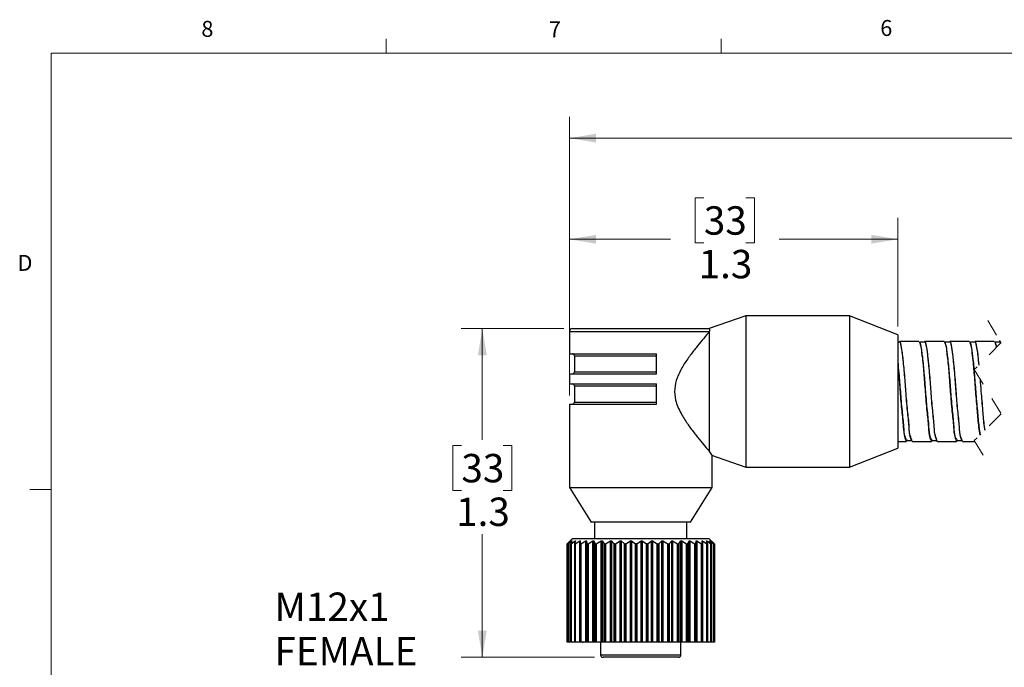
# Model space of a CAD drawing. Units: inches. Extents: x 0.4 to 16.6, y 0.2 to 10.8.
# Drawn here: x 0.4 to 6.2, y 7 to 10.8 of the extents above; entities that cross this region are included whole.
import ezdxf

# ---------------------------------------------------------------- set-up
doc = ezdxf.new("R2010")
doc.units = ezdxf.units.IN
doc.header["$MEASUREMENT"] = 0
doc.linetypes.add('HIDDEN', pattern=[0.075, 0.05, -0.025])
doc.styles.add('SLDTEXTSTYLE0', font='TXT', dxfattribs={"width": 0.75})
doc.dimstyles.new('SLDDIMSTYLE0', dxfattribs={"dimtxt": 0.166667, "dimasz": 0.156, "dimexe": 0, "dimexo": 0.0625, "dimgap": 0.041667, "dimtad": 0, "dimtih": 1, "dimtoh": 1, "dimdec": 1, "dimlfac": 0.666667, "dimrnd": 1e-09, "dimzin": 12, "dimdsep": 46, "dimtxsty": 'SLDTEXTSTYLE0', "dimsah": 1, "dimcen": 0.09, "dimadec": 0, "dimazin": 3, "dimtfac": 1, "dimtdec": 1, "dimtofl": 0, "dimtmove": 0, "dimatfit": 3, "dimfxl": 0, "dimfrac": 2, "dimtolj": 1, "dimtzin": 12, "dimarcsym": 0})
doc.dimstyles.new('SLDDIMSTYLE3', dxfattribs={"dimtxt": 0.166667, "dimasz": 0.156, "dimexe": 0, "dimexo": 0.0625, "dimgap": 0.041667, "dimtad": 0, "dimtih": 1, "dimtoh": 1, "dimdec": 1, "dimlfac": 0.666667, "dimrnd": 1e-09, "dimzin": 12, "dimdsep": 46, "dimtxsty": 'SLDTEXTSTYLE0', "dimsah": 1, "dimcen": 0.09, "dimadec": 0, "dimazin": 3, "dimtfac": 1, "dimtdec": 1, "dimtofl": 0, "dimtmove": 0, "dimatfit": 3, "dimfxl": 0, "dimfrac": 2, "dimtolj": 1, "dimtzin": 12, "dimarcsym": 0})

# ---------------------------------------------------------------- blocks, each defined once
blk = doc.blocks.new('_D')
at = {"color": 7, "linetype": 'Continuous', "lineweight": 0}
for p, q in [((3.6718, 8.6315), (3.6718, 10.2678)), ((10.4025, 10.2539), (10.2914, 10.0317)), ((10.4581, 10.1428), (10.4025, 10.2539)), ((11.8072, 8.743), (11.8072, 10.2678)), ((3.6718, 10.1428), (8.028, 10.1428)), ((10.2359, 10.1428), (8.1984, 10.1428)), ((10.2914, 10.0317), (10.2359, 10.1428)), ((11.8072, 10.1428), (10.4581, 10.1428))]:
    blk.add_line(p, q, dxfattribs=at)
at = {"color": 7, "linetype": 'Continuous', "lineweight": 18}
for points in [[(3.6718, 10.1428), (3.8278, 10.1168), (3.8278, 10.1688)], [(11.8072, 10.1428), (11.6512, 10.1688), (11.6512, 10.1168)]]:
    blk.add_solid(points, dxfattribs=at)
at = {"color": 7, "linetype": 'Continuous', "lineweight": 18, "insert": (8.0618, 10.2252), "char_height": 0.1667, "attachment_point": 1, "style": 'SLDTEXTSTYLE0'}
blk.add_mtext('L', dxfattribs=at)
blk = doc.blocks.new('_D_4')
at = {"color": 7, "linetype": 'Continuous', "lineweight": 0}
for p, q in [((4.462, 9.7927), (4.4113, 9.7927)), ((4.4113, 9.7927), (4.4113, 9.5279)), ((4.7083, 9.7927), (4.759, 9.7927)), ((4.759, 9.7927), (4.759, 9.5279)), ((3.6718, 8.6315), (3.6718, 9.6742)), ((5.6015, 9.0375), (5.6015, 9.6742)), ((3.6718, 9.5492), (4.2654, 9.5492)), ((5.6015, 9.5492), (4.905, 9.5492)), ((4.4113, 9.5279), (4.462, 9.5279)), ((4.759, 9.5279), (4.7083, 9.5279))]:
    blk.add_line(p, q, dxfattribs=at)
at = {"color": 7, "linetype": 'Continuous', "lineweight": 18}
for points in [[(3.6718, 9.5492), (3.8278, 9.5232), (3.8278, 9.5752)], [(5.6015, 9.5492), (5.4455, 9.5752), (5.4455, 9.5232)]]:
    blk.add_solid(points, dxfattribs=at)
at = {"color": 7, "linetype": 'Continuous', "lineweight": 18, "char_height": 0.16667, "attachment_point": 1, "style": 'SLDTEXTSTYLE0'}
for s, insert in [('33', (4.462, 9.7427)), ('1.3', (4.4313, 9.4867))]:
    blk.add_mtext(s, dxfattribs=dict(at, insert=insert))
blk = doc.blocks.new('_D_5')
at = {"color": 7, "linetype": 'Continuous', "lineweight": 0}
for p, q in [((3.6395, 9.0244), (3.0353, 9.0244)), ((3.1603, 9.0244), (3.1603, 8.3722)), ((3.0371, 8.3384), (2.9864, 8.3384)), ((2.9864, 8.3384), (2.9864, 8.0736)), ((3.2834, 8.3384), (3.3341, 8.3384)), ((3.3341, 8.3384), (3.3341, 8.0736)), ((2.9864, 8.0736), (3.0371, 8.0736)), ((3.3341, 8.0736), (3.2834, 8.0736)), ((3.1603, 7.0945), (3.1603, 7.8176)), ((3.8198, 7.0945), (3.0353, 7.0945))]:
    blk.add_line(p, q, dxfattribs=at)
at = {"color": 7, "linetype": 'Continuous', "lineweight": 18}
for points in [[(3.1603, 9.0244), (3.1343, 8.8684), (3.1863, 8.8684)], [(3.1603, 7.0945), (3.1863, 7.2505), (3.1343, 7.2505)]]:
    blk.add_solid(points, dxfattribs=at)
at = {"color": 7, "linetype": 'Continuous', "lineweight": 18, "char_height": 0.16667, "attachment_point": 1, "style": 'SLDTEXTSTYLE0'}
for s, insert in [('33', (3.0371, 8.2885)), ('1.3', (3.0064, 8.0324))]:
    blk.add_mtext(s, dxfattribs=dict(at, insert=insert))
blk = doc.blocks.new('SW_NOTE_0_5')
at = {"color": 0, "linetype": 'Continuous', "lineweight": 0, "char_height": 0.16667, "attachment_point": 1, "style": 'SLDTEXTSTYLE0'}
for s, insert in [('M12x1', (-0.85, 0.5858)), ('FEMALE', (-0.85, 0.3242)), ('THREAD', (-0.85, 0.0626))]:
    blk.add_mtext(s, dxfattribs=dict(at, insert=insert))

msp = doc.modelspace()

# ---------------------------------------------------------------- linework, layer by layer
at = {"color": 7, "linetype": 'Continuous', "lineweight": 18}
for p, q in [((2.5948, 10.6421), (2.5948, 10.7269)), ((4.5635, 10.6421), (4.5635, 10.7269)), ((0.6263, 10.6421), (16.3763, 10.6421)), ((0.6263, 10.6421), (0.6263, 0.3921)), ((0.6263, 8.0796), (0.5013, 8.0796))]:
    msp.add_line(p, q, dxfattribs=at)
at = {"color": 7, "linetype": 'Continuous', "lineweight": 25}
for p, q in [((4.7097, 9.0999), (4.4926, 9.0244)), ((5.3188, 9.0999), (4.7097, 9.0999)), ((4.7097, 9.0999), (4.7097, 8.2108)), ((5.6015, 8.9875), (5.3188, 9.0999)), ((5.3188, 9.0999), (5.3188, 8.2108)), ((3.6718, 9.0067), (3.6718, 8.8768)), ((3.6895, 9.0244), (4.4926, 9.0244)), ((4.4926, 9.0042), (4.4943, 9.0067)), ((4.4926, 9.0042), (4.4926, 8.3065)), ((5.6015, 8.9875), (5.6015, 8.3232)), ((5.6115, 8.9447), (5.6015, 8.9447)), ((5.7263, 8.9492), (5.6131, 8.9492)), ((5.874, 8.9492), (5.7608, 8.9492)), ((6.0216, 8.9492), (5.9084, 8.9492)), ((6.1692, 8.9492), (6.056, 8.9492)), ((6.2015, 8.9492), (6.2015, 8.9546)), ((6.2048, 8.9492), (6.2037, 8.9492)), ((3.6718, 8.8768), (4.1842, 8.8768)), ((3.7013, 8.865), (3.7013, 8.7705)), ((4.1842, 8.7587), (4.1842, 8.8768)), ((3.6718, 8.7587), (3.6718, 8.6996)), ((3.6718, 8.7587), (4.1842, 8.7587)), ((3.6718, 8.6996), (4.1842, 8.6996)), ((3.7013, 8.6878), (3.7013, 8.5933)), ((4.1842, 8.5815), (4.1842, 8.6996)), ((3.6718, 8.5815), (3.6718, 8.0917)), ((3.6718, 8.5815), (4.1842, 8.5815)), ((5.6015, 8.3616), (5.6525, 8.3616)), ((5.6869, 8.3616), (5.8001, 8.3616)), ((5.8346, 8.3616), (5.9478, 8.3616)), ((5.9822, 8.3616), (6.055, 8.3616)), ((4.5075, 8.2811), (4.7097, 8.2108)), ((4.5103, 8.0917), (4.5103, 8.2832)), ((5.3188, 8.2108), (5.6015, 8.3232)), ((4.7097, 8.2108), (5.3188, 8.2108)), ((3.6718, 8.0917), (3.7993, 7.8876)), ((3.6718, 8.0917), (4.091, 8.0917)), ((4.091, 8.0917), (4.5103, 8.0917)), ((4.3828, 7.8876), (4.5103, 8.0917)), ((4.3828, 7.8876), (3.7993, 7.8876)), ((3.8194, 7.8876), (3.8194, 7.7901)), ((4.3627, 7.7901), (4.3627, 7.8876)), ((3.6583, 7.7601), (3.6583, 7.7601)), ((3.6583, 7.1826), (3.6583, 7.7601)), ((3.6583, 7.7601), (3.6583, 7.1826)), ((3.6602, 7.762), (3.6594, 7.7612)), ((3.6595, 7.7612), (3.6773, 7.7777)), ((3.6595, 7.7612), (3.6595, 7.1826)), ((3.6883, 7.7901), (3.6602, 7.762)), ((3.6638, 7.7602), (3.6638, 7.1826)), ((3.6641, 7.7601), (3.6638, 7.7601)), ((3.6638, 7.7601), (3.6638, 7.1826)), ((3.6641, 7.1826), (3.6641, 7.7601)), ((3.6778, 7.7777), (3.6644, 7.7612)), ((3.6658, 7.7612), (3.6868, 7.7777)), ((3.6658, 7.7612), (3.6658, 7.1826)), ((3.6786, 7.7604), (3.6786, 7.1826)), ((3.6883, 7.7777), (3.6789, 7.7612)), ((3.6794, 7.7601), (3.6789, 7.7601)), ((3.6789, 7.7601), (3.6789, 7.1826)), ((3.6794, 7.1826), (3.6794, 7.7601)), ((3.6816, 7.7612), (3.7054, 7.7777)), ((3.6816, 7.7612), (3.6816, 7.1826)), ((4.4774, 7.7901), (3.6883, 7.7901)), ((3.7026, 7.7607), (3.7026, 7.1826)), ((3.7078, 7.7777), (3.7027, 7.7612)), ((3.704, 7.7601), (3.7032, 7.7601)), ((3.7032, 7.7601), (3.7032, 7.1826)), ((3.704, 7.1826), (3.704, 7.7601)), ((3.7066, 7.7612), (3.7326, 7.7777)), ((3.7066, 7.7612), (3.7066, 7.1826)), ((3.7326, 7.1826), (3.7326, 7.7777)), ((3.7358, 7.7777), (3.7351, 7.7612)), ((3.7351, 7.7611), (3.7351, 7.1826)), ((3.7371, 7.7601), (3.7361, 7.7601)), ((3.7361, 7.7601), (3.7361, 7.1826)), ((3.7371, 7.1826), (3.7371, 7.7601)), ((3.7401, 7.7612), (3.7678, 7.7777)), ((3.7401, 7.7612), (3.7401, 7.1826)), ((3.7678, 7.1826), (3.7678, 7.7777)), ((3.7718, 7.7777), (3.7754, 7.7612)), ((3.7718, 7.7777), (3.7718, 7.1826)), ((3.7754, 7.1826), (3.7754, 7.7612)), ((3.7782, 7.7601), (3.777, 7.7601)), ((3.777, 7.7601), (3.777, 7.1826)), ((3.7782, 7.1826), (3.7782, 7.7601)), ((3.7814, 7.7612), (3.8103, 7.7777)), ((3.7814, 7.7612), (3.7814, 7.1826)), ((3.8103, 7.1826), (3.8103, 7.7777)), ((3.8149, 7.7777), (3.8228, 7.7612)), ((3.8149, 7.7777), (3.8149, 7.1826)), ((3.8228, 7.1826), (3.8228, 7.7612)), ((3.8262, 7.7601), (3.8249, 7.7601)), ((3.8249, 7.7601), (3.8249, 7.1826)), ((3.8262, 7.1826), (3.8262, 7.7601)), ((3.8297, 7.7612), (3.859, 7.7777)), ((3.8297, 7.7612), (3.8297, 7.1826)), ((3.859, 7.1826), (3.859, 7.7777)), ((3.8642, 7.7777), (3.8762, 7.7612)), ((3.8642, 7.7777), (3.8642, 7.1826)), ((3.8762, 7.1826), (3.8762, 7.7612)), ((3.8802, 7.7601), (3.8787, 7.7601)), ((3.8787, 7.7601), (3.8787, 7.1826)), ((3.8802, 7.1826), (3.8802, 7.7601)), ((3.8838, 7.7612), (3.9128, 7.7777)), ((3.8838, 7.7612), (3.8838, 7.1826)), ((3.9128, 7.1826), (3.9128, 7.7777)), ((3.9186, 7.7777), (3.9344, 7.7612)), ((3.9186, 7.7777), (3.9186, 7.1826)), ((3.9344, 7.1826), (3.9344, 7.7612)), ((3.9389, 7.7601), (3.9373, 7.7601)), ((3.9373, 7.7601), (3.9373, 7.1826)), ((3.9389, 7.1826), (3.9389, 7.7601)), ((3.9426, 7.7612), (3.9707, 7.7777)), ((3.9426, 7.7612), (3.9426, 7.1826)), ((3.9707, 7.1826), (3.9707, 7.7777)), ((3.9768, 7.7777), (3.9961, 7.7612)), ((3.9768, 7.7777), (3.9768, 7.1826)), ((3.9961, 7.1826), (3.9961, 7.7612)), ((4.001, 7.7601), (3.9993, 7.7601)), ((3.9993, 7.7601), (3.9993, 7.1826)), ((4.001, 7.1826), (4.001, 7.7601)), ((4.0046, 7.7612), (4.0313, 7.7777)), ((4.0046, 7.7612), (4.0046, 7.1826)), ((4.0313, 7.1826), (4.0313, 7.7777)), ((4.0375, 7.7777), (4.0599, 7.7612)), ((4.0375, 7.7777), (4.0375, 7.1826)), ((4.0599, 7.1826), (4.0599, 7.7612)), ((4.065, 7.7601), (4.0633, 7.7601)), ((4.0633, 7.7601), (4.0633, 7.1826)), ((4.065, 7.1826), (4.065, 7.7601)), ((4.0686, 7.7612), (4.0932, 7.7777)), ((4.0686, 7.7612), (4.0686, 7.1826)), ((4.0932, 7.1826), (4.0932, 7.7777)), ((4.0995, 7.7777), (4.1244, 7.7612)), ((4.0995, 7.7777), (4.0995, 7.1826)), ((4.1244, 7.1826), (4.1244, 7.7612)), ((4.1297, 7.7601), (4.128, 7.7601)), ((4.128, 7.7601), (4.128, 7.1826)), ((4.1297, 7.1826), (4.1297, 7.7601)), ((4.1331, 7.7612), (4.155, 7.7777)), ((4.1331, 7.7612), (4.1331, 7.1826)), ((4.155, 7.1826), (4.155, 7.7777)), ((4.1612, 7.7777), (4.1882, 7.7612)), ((4.1612, 7.7777), (4.1612, 7.1826)), ((4.1882, 7.1826), (4.1882, 7.7612)), ((4.1935, 7.7601), (4.1918, 7.7601)), ((4.1918, 7.7601), (4.1918, 7.1826)), ((4.1935, 7.1826), (4.1935, 7.7601)), ((4.1967, 7.7612), (4.2154, 7.7777)), ((4.1967, 7.7612), (4.1967, 7.1826)), ((4.2154, 7.1826), (4.2154, 7.7777)), ((4.2214, 7.7777), (4.2498, 7.7612)), ((4.2214, 7.7777), (4.2214, 7.1826)), ((4.2498, 7.1826), (4.2498, 7.7612)), ((4.255, 7.7601), (4.2534, 7.7601)), ((4.2534, 7.7601), (4.2534, 7.1826)), ((4.255, 7.1826), (4.255, 7.7601)), ((4.2579, 7.7612), (4.273, 7.7777)), ((4.2579, 7.7612), (4.2579, 7.1826)), ((4.273, 7.1826), (4.273, 7.7777)), ((4.2787, 7.7777), (4.3078, 7.7612)), ((4.2787, 7.7777), (4.2787, 7.1826)), ((4.3078, 7.1826), (4.3078, 7.7612)), ((4.3129, 7.7601), (4.3114, 7.7601)), ((4.3114, 7.7601), (4.3114, 7.1826)), ((4.3129, 7.1826), (4.3129, 7.7601)), ((4.3153, 7.7612), (4.3266, 7.7777)), ((4.3153, 7.7612), (4.3153, 7.1826)), ((4.3266, 7.1826), (4.3266, 7.7777)), ((4.3318, 7.7777), (4.361, 7.7612)), ((4.3318, 7.7777), (4.3318, 7.1826)), ((4.361, 7.1826), (4.361, 7.7612)), ((4.3658, 7.7601), (4.3645, 7.7601)), ((4.3645, 7.7601), (4.3645, 7.1826)), ((4.3658, 7.1826), (4.3658, 7.7601)), ((4.3678, 7.7612), (4.3749, 7.7777)), ((4.3678, 7.7612), (4.3678, 7.1826)), ((4.3749, 7.1826), (4.3749, 7.7777)), ((4.3795, 7.7777), (4.4082, 7.7612)), ((4.3795, 7.7777), (4.3795, 7.1826)), ((4.4082, 7.1826), (4.4082, 7.7612)), ((4.4126, 7.7601), (4.4114, 7.7601)), ((4.4114, 7.7601), (4.4114, 7.1826)), ((4.4126, 7.1826), (4.4126, 7.7601)), ((4.4141, 7.7612), (4.4169, 7.7777)), ((4.4141, 7.7612), (4.4141, 7.1826)), ((4.4169, 7.1826), (4.4169, 7.7777)), ((4.4208, 7.7777), (4.4483, 7.7612)), ((4.4208, 7.7777), (4.4208, 7.1826)), ((4.4483, 7.1826), (4.4483, 7.7612)), ((4.4521, 7.7601), (4.4512, 7.7601)), ((4.4512, 7.7601), (4.4512, 7.1826)), ((4.4531, 7.7612), (4.4516, 7.7777)), ((4.4521, 7.1826), (4.4521, 7.7601)), ((4.4531, 7.1826), (4.4531, 7.7611)), ((4.4547, 7.7777), (4.4804, 7.7612)), ((4.4547, 7.7777), (4.4547, 7.1826)), ((4.4938, 7.7901), (4.4774, 7.7901)), ((4.4841, 7.7612), (4.4782, 7.7777)), ((4.4804, 7.7777), (4.5038, 7.7612)), ((4.4804, 7.1826), (4.4804, 7.7612)), ((4.4837, 7.7601), (4.4829, 7.7601)), ((4.4829, 7.7601), (4.4829, 7.1826)), ((4.4837, 7.1826), (4.4837, 7.7601)), ((4.4842, 7.1826), (4.4842, 7.7607)), ((4.5219, 7.762), (4.4938, 7.7901)), ((4.5063, 7.7612), (4.4962, 7.7777)), ((4.4975, 7.7777), (4.518, 7.7612)), ((4.5038, 7.1826), (4.5038, 7.7612)), ((4.5192, 7.7612), (4.5051, 7.7777)), ((4.5055, 7.7777), (4.5227, 7.7612)), ((4.5064, 7.7601), (4.5059, 7.7601)), ((4.5059, 7.7601), (4.5059, 7.1826)), ((4.5064, 7.1826), (4.5064, 7.7601)), ((4.5066, 7.1826), (4.5066, 7.7603)), ((4.518, 7.1826), (4.518, 7.7612)), ((4.5199, 7.7601), (4.5196, 7.7601)), ((4.5196, 7.7601), (4.5196, 7.1826)), ((4.5199, 7.1826), (4.5199, 7.7602)), ((4.5199, 7.1826), (4.5199, 7.7601)), ((4.5227, 7.1826), (4.5227, 7.7612)), ((4.5238, 7.7601), (4.5238, 7.1826)), ((3.6595, 7.1826), (3.6583, 7.1826)), ((3.6583, 7.1826), (3.6583, 7.1826)), ((3.6638, 7.1826), (3.6595, 7.1826)), ((3.6641, 7.1826), (3.6638, 7.1826)), ((3.6638, 7.1826), (3.6638, 7.1826)), ((3.6658, 7.1826), (3.6641, 7.1826)), ((3.6786, 7.1826), (3.6658, 7.1826)), ((3.6789, 7.1826), (3.6786, 7.1826)), ((3.6794, 7.1826), (3.6789, 7.1826)), ((3.6816, 7.1826), (3.6794, 7.1826)), ((3.7026, 7.1826), (3.6816, 7.1826)), ((3.7032, 7.1826), (3.7026, 7.1826)), ((3.704, 7.1826), (3.7032, 7.1826)), ((3.7066, 7.1826), (3.704, 7.1826)), ((3.7326, 7.1826), (3.7066, 7.1826)), ((3.7351, 7.1826), (3.7326, 7.1826)), ((3.7361, 7.1826), (3.7351, 7.1826)), ((3.7371, 7.1826), (3.7361, 7.1826)), ((3.7401, 7.1826), (3.7371, 7.1826)), ((3.7678, 7.1826), (3.7401, 7.1826)), ((3.7484, 7.1826), (3.752, 7.1804)), ((3.7718, 7.1826), (3.7678, 7.1826)), ((3.7754, 7.1826), (3.7718, 7.1826)), ((3.777, 7.1826), (3.7754, 7.1826)), ((3.7782, 7.1826), (3.777, 7.1826)), ((3.7814, 7.1826), (3.7782, 7.1826)), ((3.8103, 7.1826), (3.7814, 7.1826)), ((3.8149, 7.1826), (3.8103, 7.1826)), ((3.8228, 7.1826), (3.8149, 7.1826)), ((3.8249, 7.1826), (3.8228, 7.1826)), ((3.8262, 7.1826), (3.8249, 7.1826)), ((3.8297, 7.1826), (3.8262, 7.1826)), ((3.859, 7.1826), (3.8297, 7.1826)), ((3.8548, 7.1826), (3.8548, 7.1095)), ((3.8642, 7.1826), (3.859, 7.1826)), ((3.8762, 7.1826), (3.8642, 7.1826)), ((3.8787, 7.1826), (3.8762, 7.1826)), ((3.8802, 7.1826), (3.8787, 7.1826)), ((3.8838, 7.1826), (3.8802, 7.1826)), ((3.9128, 7.1826), (3.8838, 7.1826)), ((3.9186, 7.1826), (3.9128, 7.1826)), ((3.9344, 7.1826), (3.9186, 7.1826)), ((3.9373, 7.1826), (3.9344, 7.1826)), ((3.9389, 7.1826), (3.9373, 7.1826)), ((3.9426, 7.1826), (3.9389, 7.1826)), ((3.9707, 7.1826), (3.9426, 7.1826)), ((3.9768, 7.1826), (3.9707, 7.1826)), ((3.9961, 7.1826), (3.9768, 7.1826)), ((3.9993, 7.1826), (3.9961, 7.1826)), ((4.001, 7.1826), (3.9993, 7.1826)), ((4.0046, 7.1826), (4.001, 7.1826)), ((4.0313, 7.1826), (4.0046, 7.1826)), ((4.0375, 7.1826), (4.0313, 7.1826)), ((4.0599, 7.1826), (4.0375, 7.1826)), ((4.0633, 7.1826), (4.0599, 7.1826)), ((4.065, 7.1826), (4.0633, 7.1826)), ((4.0686, 7.1826), (4.065, 7.1826)), ((4.0932, 7.1826), (4.0686, 7.1826)), ((4.0995, 7.1826), (4.0932, 7.1826)), ((4.1244, 7.1826), (4.0995, 7.1826)), ((4.128, 7.1826), (4.1244, 7.1826)), ((4.1297, 7.1826), (4.128, 7.1826)), ((4.1331, 7.1826), (4.1297, 7.1826)), ((4.155, 7.1826), (4.1331, 7.1826)), ((4.1612, 7.1826), (4.155, 7.1826)), ((4.1882, 7.1826), (4.1612, 7.1826)), ((4.1918, 7.1826), (4.1882, 7.1826)), ((4.1935, 7.1826), (4.1918, 7.1826)), ((4.1967, 7.1826), (4.1935, 7.1826)), ((4.2154, 7.1826), (4.1967, 7.1826)), ((4.2214, 7.1826), (4.2154, 7.1826)), ((4.2498, 7.1826), (4.2214, 7.1826)), ((4.2534, 7.1826), (4.2498, 7.1826)), ((4.255, 7.1826), (4.2534, 7.1826)), ((4.2579, 7.1826), (4.255, 7.1826)), ((4.273, 7.1826), (4.2579, 7.1826)), ((4.2787, 7.1826), (4.273, 7.1826)), ((4.3078, 7.1826), (4.2787, 7.1826)), ((4.3114, 7.1826), (4.3078, 7.1826)), ((4.3129, 7.1826), (4.3114, 7.1826)), ((4.3153, 7.1826), (4.3129, 7.1826)), ((4.3266, 7.1826), (4.3153, 7.1826)), ((4.3318, 7.1826), (4.3266, 7.1826)), ((4.3273, 7.1095), (4.3273, 7.1826)), ((4.361, 7.1826), (4.3318, 7.1826)), ((4.3645, 7.1826), (4.361, 7.1826)), ((4.3658, 7.1826), (4.3645, 7.1826)), ((4.3678, 7.1826), (4.3658, 7.1826)), ((4.3749, 7.1826), (4.3678, 7.1826)), ((4.3795, 7.1826), (4.3749, 7.1826)), ((4.4082, 7.1826), (4.3795, 7.1826)), ((4.4114, 7.1826), (4.4082, 7.1826)), ((4.4126, 7.1826), (4.4114, 7.1826)), ((4.4141, 7.1826), (4.4126, 7.1826)), ((4.4169, 7.1826), (4.4141, 7.1826)), ((4.4208, 7.1826), (4.4169, 7.1826)), ((4.4483, 7.1826), (4.4208, 7.1826)), ((4.4512, 7.1826), (4.4483, 7.1826)), ((4.4521, 7.1826), (4.4512, 7.1826)), ((4.4531, 7.1826), (4.4521, 7.1826)), ((4.4547, 7.1826), (4.4531, 7.1826)), ((4.4804, 7.1826), (4.4547, 7.1826)), ((4.4829, 7.1826), (4.4804, 7.1826)), ((4.4837, 7.1826), (4.4829, 7.1826)), ((4.4842, 7.1826), (4.4837, 7.1826)), ((4.5038, 7.1826), (4.4842, 7.1826)), ((4.5059, 7.1826), (4.5038, 7.1826)), ((4.5064, 7.1826), (4.5059, 7.1826)), ((4.5066, 7.1826), (4.5064, 7.1826)), ((4.518, 7.1826), (4.5066, 7.1826)), ((4.5196, 7.1826), (4.518, 7.1826)), ((4.5199, 7.1826), (4.5196, 7.1826)), ((4.5199, 7.1826), (4.5199, 7.1826)), ((4.5227, 7.1826), (4.5199, 7.1826)), ((4.5238, 7.1826), (4.5227, 7.1826)), ((4.3123, 7.0945), (3.8698, 7.0945)), ((4.18, 7.0945), (4.18, 7.0938)), ((4.1934, 7.0938), (4.1934, 7.0945))]:
    msp.add_line(p, q, dxfattribs=at)
at = {"color": 7, "linetype": 'HIDDEN', "lineweight": 18}
for p, q in [((6.1304, 9.0721), (6.2091, 8.9421)), ((6.2091, 8.9421), (6.0516, 8.7846)), ((6.0516, 8.7846), (6.2091, 8.5246)), ((6.2091, 8.5246), (6.0516, 8.3671)), ((6.0516, 8.3671), (6.1304, 8.2371))]:
    msp.add_line(p, q, dxfattribs=at)
at = {"color": 8, "linetype": 'Continuous', "lineweight": 25}
for p, q in [((3.6718, 9.0067), (4.4943, 9.0067)), ((3.7013, 8.865), (4.1842, 8.865)), ((3.7013, 8.7705), (4.1842, 8.7705)), ((3.7013, 8.6878), (4.1842, 8.6878)), ((3.7013, 8.5933), (4.1842, 8.5933)), ((3.6868, 7.7751), (3.6868, 7.7777)), ((3.7054, 7.7701), (3.7054, 7.7777)), ((4.4804, 7.7777), (4.4804, 7.7715)), ((4.4975, 7.7777), (4.4975, 7.7756)), ((3.8548, 7.1095), (4.3273, 7.1095))]:
    msp.add_line(p, q, dxfattribs=at)
at = {"color": 7, "linetype": 'Continuous', "lineweight": 25, "flags": 128}
for points in [[(5.7327, 8.9386), (5.7318, 8.9408), (5.731, 8.9431)], [(6.028, 8.9386), (6.0271, 8.9408), (6.0263, 8.9431)], [(6.1756, 8.9386), (6.1748, 8.9408), (6.1739, 8.9431)], [(5.6572, 8.3676), (5.658, 8.3699), (5.6589, 8.3721)], [(5.8048, 8.3676), (5.8057, 8.3699), (5.8065, 8.3721)]]:
    msp.add_lwpolyline(points, dxfattribs=at)
at = {"color": 7, "linetype": 'Continuous', "lineweight": 25}
for centre, radius, start, end in [((3.6895, 9.0067), 0.0177, 89.99938, 180.00107), ((3.6895, 8.865), 0.0118, 359.99892, 89.99994), ((3.6895, 8.7705), 0.0118, 269.99994, 0.00112), ((3.6895, 8.6878), 0.0118, 359.99897, 89.99983), ((3.6895, 8.5933), 0.0118, 269.99994, 0.00112), ((3.8698, 7.1095), 0.015, 179.99903, 270.00013), ((4.3123, 7.1095), 0.015, 269.99987, 0.00097)]:
    msp.add_arc(centre, radius, start, end, dxfattribs=at)
for points, knots in [([(4.4926, 9.0042), (4.4914, 9.0028), (4.4777, 8.987), (4.4519, 8.9567), (4.4143, 8.9108), (4.3757, 8.8599), (4.3361, 8.802), (4.304, 8.7389), (4.2868, 8.6713), (4.2937, 8.5981), (4.3242, 8.5298), (4.3636, 8.4673), (4.4034, 8.4139), (4.4408, 8.3673), (4.4705, 8.332), (4.4872, 8.3128), (4.4926, 8.3065)], [0, 0, 0, 0, 0.006518, 0.0765, 0.145365, 0.223422, 0.310048, 0.401088, 0.480842, 0.561673, 0.664267, 0.750874, 0.831682, 0.907197, 0.96948, 1, 1, 1, 1]), ([(4.4943, 9.0067), (4.4959, 9.0092), (4.4992, 9.0141), (4.4983, 9.0238), (4.4937, 9.0244), (4.4926, 9.0244), (4.4926, 9.0244)], [0, 0, 0, 0, 0.42101, 0.847363, 0.999673, 1, 1, 1, 1]), ([(5.6115, 8.9445), (5.6116, 8.9446), (5.615, 8.9517), (5.6261, 8.8925), (5.63, 8.8593), (5.6405, 8.757), (5.6478, 8.6561), (5.6563, 8.5498), (5.6673, 8.4615), (5.6686, 8.4021), (5.68, 8.378), (5.6824, 8.373)], [0, 0, 0, 0, 0.000407, 0.0407016, 0.1512711, 0.3163702, 0.5044405, 0.700336, 0.8621192, 0.9711339, 1, 1, 1, 1]), ([(5.6869, 8.3618), (5.6834, 8.3692), (5.6707, 8.396), (5.6686, 8.4585), (5.658, 8.5483), (5.6493, 8.6563), (5.6422, 8.7586), (5.6314, 8.8626), (5.628, 8.896), (5.6163, 8.9564), (5.6132, 8.949), (5.6131, 8.9489)], [0, 0, 0, 0, 0.0410912, 0.1487979, 0.3086104, 0.5020849, 0.6878019, 0.850793, 0.9598918, 0.999532, 1, 1, 1, 1]), ([(5.728, 8.9441), (5.7281, 8.9443), (5.7303, 8.9495), (5.7398, 8.9124), (5.7412, 8.8962), (5.7497, 8.8351), (5.7563, 8.7593), (5.7646, 8.6525), (5.7727, 8.5478), (5.784, 8.4598), (5.785, 8.4011), (5.7966, 8.3776), (5.7989, 8.3729)], [0, 0, 0, 0, 0.0011666, 0.0282776, 0.0978554, 0.1550007, 0.3208443, 0.5090208, 0.7043645, 0.865044, 0.9725698, 1, 1, 1, 1]), ([(5.7592, 8.9447), (5.754, 8.9447), (5.7438, 8.9447), (5.7335, 8.9448), (5.7285, 8.9448)], [0, 0, 0, 0, 0.509473, 1, 1, 1, 1]), ([(5.731, 8.939), (5.7321, 8.9366), (5.74, 8.9191), (5.7406, 8.8918), (5.7483, 8.8363), (5.7548, 8.7598), (5.763, 8.6526), (5.7712, 8.5461), (5.7822, 8.4567), (5.7838, 8.395), (5.7967, 8.3692), (5.8001, 8.3623)], [0, 0, 0, 0, 0.013588, 0.098778, 0.136195, 0.303483, 0.493283, 0.690286, 0.852302, 0.960678, 1, 1, 1, 1]), ([(5.7592, 8.9445), (5.7592, 8.9446), (5.7626, 8.9517), (5.7737, 8.8925), (5.7776, 8.8593), (5.7882, 8.757), (5.7954, 8.6561), (5.8039, 8.5498), (5.8149, 8.4615), (5.8162, 8.4021), (5.8276, 8.378), (5.83, 8.373)], [0, 0, 0, 0, 0.000407, 0.040702, 0.151271, 0.31637, 0.504441, 0.700336, 0.862119, 0.971134, 1, 1, 1, 1]), ([(5.8346, 8.3618), (5.8311, 8.3692), (5.8183, 8.396), (5.8163, 8.4585), (5.8056, 8.5483), (5.797, 8.6563), (5.7899, 8.7586), (5.779, 8.8626), (5.7757, 8.896), (5.7639, 8.9564), (5.7608, 8.949), (5.7608, 8.9489)], [0, 0, 0, 0, 0.041091, 0.148798, 0.30861, 0.502085, 0.687802, 0.850793, 0.959892, 0.999532, 1, 1, 1, 1]), ([(5.8756, 8.9441), (5.8757, 8.9443), (5.878, 8.9495), (5.8874, 8.9124), (5.8889, 8.8962), (5.8973, 8.8351), (5.9039, 8.7593), (5.9123, 8.6525), (5.9204, 8.5478), (5.9317, 8.4598), (5.9326, 8.4011), (5.9442, 8.3776), (5.9465, 8.3729)], [0, 0, 0, 0, 0.001166, 0.028278, 0.097855, 0.155001, 0.320844, 0.509021, 0.704365, 0.865044, 0.97257, 1, 1, 1, 1]), ([(5.9068, 8.9447), (5.9016, 8.9447), (5.8914, 8.9447), (5.8812, 8.9448), (5.8762, 8.9448)], [0, 0, 0, 0, 0.509473, 1, 1, 1, 1]), ([(5.8786, 8.939), (5.8797, 8.9366), (5.8876, 8.9191), (5.8882, 8.8918), (5.896, 8.8363), (5.9024, 8.7598), (5.9106, 8.6526), (5.9189, 8.5461), (5.9298, 8.4567), (5.9315, 8.395), (5.9443, 8.3692), (5.9478, 8.3623)], [0, 0, 0, 0, 0.013588, 0.098778, 0.136195, 0.303483, 0.493283, 0.690286, 0.852302, 0.960677, 1, 1, 1, 1]), ([(5.8803, 8.9386), (5.88, 8.9393), (5.8795, 8.9408), (5.8789, 8.9423), (5.8787, 8.9431)], [0, 0, 0, 0, 0.49993, 1, 1, 1, 1]), ([(5.9068, 8.9445), (5.9068, 8.9446), (5.9103, 8.9517), (5.9213, 8.8925), (5.9253, 8.8593), (5.9358, 8.757), (5.9431, 8.6561), (5.9515, 8.5498), (5.9626, 8.4615), (5.9639, 8.4021), (5.9753, 8.378), (5.9777, 8.373)], [0, 0, 0, 0, 0.000407, 0.040702, 0.151271, 0.31637, 0.504441, 0.700336, 0.862119, 0.971134, 1, 1, 1, 1]), ([(5.9822, 8.3618), (5.9787, 8.3692), (5.966, 8.396), (5.9639, 8.4585), (5.9532, 8.5483), (5.9446, 8.6563), (5.9375, 8.7586), (5.9267, 8.8626), (5.9233, 8.896), (5.9116, 8.9564), (5.9084, 8.949), (5.9084, 8.9489)], [0, 0, 0, 0, 0.0410912, 0.1487979, 0.3086104, 0.5020849, 0.6878019, 0.8507931, 0.9598918, 0.999532, 1, 1, 1, 1]), ([(6.0232, 8.9441), (6.0233, 8.9443), (6.0256, 8.9495), (6.0351, 8.9124), (6.0365, 8.8962), (6.045, 8.835), (6.0517, 8.7593), (6.0596, 8.6524), (6.0692, 8.5482), (6.0759, 8.4635), (6.0831, 8.417), (6.0856, 8.401)], [0, 0, 0, 0, 0.0012295, 0.0298109, 0.103161, 0.1634048, 0.3382406, 0.53662, 0.7425554, 0.9119471, 1, 1, 1, 1]), ([(6.0545, 8.9447), (6.0492, 8.9447), (6.039, 8.9447), (6.0288, 8.9448), (6.0238, 8.9448)], [0, 0, 0, 0, 0.509473, 1, 1, 1, 1]), ([(6.0263, 8.939), (6.0273, 8.9366), (6.0352, 8.9191), (6.0358, 8.8918), (6.0436, 8.8363), (6.0501, 8.7598), (6.058, 8.6525), (6.0676, 8.5464), (6.0742, 8.4612), (6.0813, 8.4147), (6.0837, 8.3992)], [0, 0, 0, 0, 0.014564, 0.105872, 0.145977, 0.32528, 0.528712, 0.739864, 0.913517, 1, 1, 1, 1]), ([(6.0544, 8.9445), (6.0545, 8.9446), (6.0579, 8.9517), (6.069, 8.8923), (6.0719, 8.8692), (6.0759, 8.8284), (6.0776, 8.8106)], [0, 0, 0, 0, 0.001717, 0.171756, 0.638348, 1, 1, 1, 1]), ([(6.0793, 8.8123), (6.0775, 8.8307), (6.0734, 8.8724), (6.071, 8.8958), (6.0592, 8.9564), (6.0561, 8.949), (6.056, 8.9489)], [0, 0, 0, 0, 0.365498, 0.82944, 0.99801, 1, 1, 1, 1]), ([(6.1709, 8.9441), (6.171, 8.9443), (6.1732, 8.9495), (6.1793, 8.9263), (6.1803, 8.9181), (6.1809, 8.9139)], [0, 0, 0, 0, 0.020263, 0.491178, 1, 1, 1, 1]), ([(6.2021, 8.9447), (6.1969, 8.9447), (6.1867, 8.9447), (6.1764, 8.9448), (6.1714, 8.9448)], [0, 0, 0, 0, 0.509473, 1, 1, 1, 1]), ([(6.1739, 8.939), (6.175, 8.9366), (6.1789, 8.9285), (6.1796, 8.9194), (6.1801, 8.913)], [0, 0, 0, 0, 0.29453, 1, 1, 1, 1]), ([(6.2021, 8.9445), (6.2021, 8.9446), (6.2032, 8.947), (6.2041, 8.9424), (6.2049, 8.9379)], [0, 0, 0, 0, 0.03097, 1, 1, 1, 1]), ([(6.2073, 8.9403), (6.2062, 8.9461), (6.205, 8.9521), (6.2037, 8.949), (6.2037, 8.9489)], [0, 0, 0, 0, 0.971716, 1, 1, 1, 1]), ([(5.6015, 8.8299), (5.6039, 8.8075), (5.6099, 8.7489), (5.6168, 8.6527), (5.6251, 8.5478), (5.6364, 8.4598), (5.6373, 8.4011), (5.6489, 8.3776), (5.6513, 8.3729)], [0, 0, 0, 0, 0.146751, 0.383164, 0.628582, 0.83045, 0.965539, 1, 1, 1, 1]), ([(5.6015, 8.8162), (5.6033, 8.7989), (5.6088, 8.7449), (5.6152, 8.6526), (5.6236, 8.5461), (5.6345, 8.4567), (5.6362, 8.395), (5.6491, 8.3692), (5.6525, 8.3623)], [0, 0, 0, 0, 0.114179, 0.355565, 0.60611, 0.81216, 0.94999, 1, 1, 1, 1]), ([(6.085, 8.7295), (6.0869, 8.7052), (6.0917, 8.6432), (6.1004, 8.5503), (6.106, 8.474), (6.1117, 8.4357), (6.1128, 8.4283)], [0, 0, 0, 0, 0.241937, 0.616275, 0.925428, 1, 1, 1, 1]), ([(6.1138, 8.4293), (6.1129, 8.4354), (6.1074, 8.4728), (6.102, 8.5488), (6.0934, 8.6417), (6.0887, 8.7031), (6.087, 8.7263)], [0, 0, 0, 0, 0.06206, 0.380465, 0.765937, 1, 1, 1, 1]), ([(5.6513, 8.3679), (5.6565, 8.3679), (5.6669, 8.368), (5.6772, 8.3681), (5.6824, 8.3681)], [0, 0, 0, 0, 0.5, 1, 1, 1, 1]), ([(5.7989, 8.3679), (5.8041, 8.3679), (5.8145, 8.368), (5.8249, 8.3681), (5.8301, 8.3681)], [0, 0, 0, 0, 0.4999933, 1, 1, 1, 1]), ([(5.9466, 8.3679), (5.9518, 8.3679), (5.9621, 8.368), (5.9725, 8.3681), (5.9777, 8.3681)], [0, 0, 0, 0, 0.5, 1, 1, 1, 1]), ([(5.9525, 8.3676), (5.9527, 8.3684), (5.9533, 8.3699), (5.9539, 8.3714), (5.9541, 8.3721)], [0, 0, 0, 0, 0.500065, 1, 1, 1, 1]), ([(4.5082, 8.2832), (4.5082, 8.2832), (4.5029, 8.291), (4.4978, 8.2988), (4.4926, 8.3065)], [0, 0, 0, 0, 0.0037669, 1, 1, 1, 1]), ([(3.6583, 7.7601), (3.6584, 7.7601), (3.6587, 7.7604), (3.6591, 7.7608), (3.6594, 7.7611), (3.6595, 7.7612)], [0, 0, 0, 0, 0.185099, 0.667316, 1, 1, 1, 1]), ([(3.6594, 7.7612), (3.6592, 7.761), (3.6588, 7.7606), (3.6584, 7.7602), (3.6583, 7.7601), (3.6583, 7.7601)], [0, 0, 0, 0, 0.659985, 0.986181, 1, 1, 1, 1]), ([(3.6644, 7.7612), (3.6643, 7.761), (3.6641, 7.7607), (3.6637, 7.7601), (3.6638, 7.7601), (3.6638, 7.7601)], [0, 0, 0, 0, 0.671019, 0.957064, 1, 1, 1, 1]), ([(3.6641, 7.7601), (3.6643, 7.7601), (3.6647, 7.7603), (3.6653, 7.7608), (3.6657, 7.7611), (3.6658, 7.7612)], [0, 0, 0, 0, 0.242448, 0.702311, 1, 1, 1, 1]), ([(3.6773, 7.7777), (3.6775, 7.7779), (3.6778, 7.7781), (3.6785, 7.7788), (3.6784, 7.7784), (3.6781, 7.7781), (3.6779, 7.7779), (3.6778, 7.7777)], [0, 0, 0, 0, 0.377254, 0.568184, 0.619448, 0.827874, 1, 1, 1, 1]), ([(3.6789, 7.7612), (3.6788, 7.761), (3.6786, 7.7607), (3.6787, 7.7601), (3.6789, 7.7601), (3.6789, 7.7601)], [0, 0, 0, 0, 0.604742, 0.906735, 1, 1, 1, 1]), ([(3.6794, 7.7601), (3.6797, 7.7601), (3.6803, 7.7603), (3.681, 7.7608), (3.6814, 7.7611), (3.6816, 7.7612)], [0, 0, 0, 0, 0.284655, 0.728234, 1, 1, 1, 1]), ([(3.6868, 7.7777), (3.6871, 7.7779), (3.6876, 7.7782), (3.6882, 7.7788), (3.6888, 7.7785), (3.6885, 7.7781), (3.6884, 7.7778), (3.6883, 7.7777)], [0, 0, 0, 0, 0.385949, 0.624453, 0.710321, 0.865988, 1, 1, 1, 1]), ([(3.7027, 7.7612), (3.7026, 7.761), (3.7024, 7.7605), (3.7029, 7.7601), (3.7031, 7.7601), (3.7032, 7.7601)], [0, 0, 0, 0, 0.504685, 0.873016, 1, 1, 1, 1]), ([(3.704, 7.7601), (3.7042, 7.7601), (3.705, 7.7603), (3.7058, 7.7607), (3.7063, 7.7611), (3.7066, 7.7612)], [0, 0, 0, 0, 0.314741, 0.746975, 1, 1, 1, 1]), ([(3.7054, 7.7777), (3.7058, 7.778), (3.7064, 7.7783), (3.7072, 7.7787), (3.7079, 7.7786), (3.7079, 7.7781), (3.7078, 7.7778), (3.7078, 7.7777)], [0, 0, 0, 0, 0.371626, 0.634716, 0.76538, 0.895925, 1, 1, 1, 1]), ([(3.7326, 7.7777), (3.733, 7.778), (3.7338, 7.7784), (3.7347, 7.7787), (3.7356, 7.7786), (3.7359, 7.7781), (3.7359, 7.7779), (3.7358, 7.7777)], [0, 0, 0, 0, 0.3491171, 0.6213942, 0.7828408, 0.9130282, 1, 1, 1, 1]), ([(3.7351, 7.7612), (3.7351, 7.7609), (3.7351, 7.7604), (3.7357, 7.7601), (3.736, 7.7601), (3.7361, 7.7601)], [0, 0, 0, 0, 0.435297, 0.858555, 1, 1, 1, 1]), ([(3.7371, 7.7601), (3.7375, 7.7601), (3.7383, 7.7602), (3.7392, 7.7607), (3.7399, 7.7611), (3.7401, 7.7612)], [0, 0, 0, 0, 0.337473, 0.761019, 1, 1, 1, 1]), ([(3.7678, 7.7777), (3.7683, 7.778), (3.7691, 7.7784), (3.7703, 7.7787), (3.7712, 7.7786), (3.7717, 7.7782), (3.7718, 7.7779), (3.7718, 7.7777)], [0, 0, 0, 0, 0.325429, 0.598417, 0.779346, 0.919505, 1, 1, 1, 1]), ([(3.7754, 7.7612), (3.7755, 7.7609), (3.7757, 7.7604), (3.7765, 7.7601), (3.7769, 7.7601), (3.777, 7.7601)], [0, 0, 0, 0, 0.403207, 0.855185, 1, 1, 1, 1]), ([(3.7782, 7.7601), (3.7786, 7.7601), (3.7795, 7.7602), (3.7806, 7.7607), (3.7812, 7.7611), (3.7814, 7.7612)], [0, 0, 0, 0, 0.355203, 0.772209, 1, 1, 1, 1]), ([(3.8103, 7.7777), (3.8107, 7.778), (3.8116, 7.7784), (3.8129, 7.7787), (3.814, 7.7786), (3.8147, 7.7782), (3.8149, 7.7779), (3.8149, 7.7777)], [0, 0, 0, 0, 0.303593, 0.573478, 0.767089, 0.919341, 1, 1, 1, 1]), ([(3.8228, 7.7612), (3.823, 7.7609), (3.8234, 7.7603), (3.8242, 7.7601), (3.8247, 7.7601), (3.8249, 7.7601)], [0, 0, 0, 0, 0.3934, 0.857399, 1, 1, 1, 1]), ([(3.8262, 7.7601), (3.8267, 7.7601), (3.8276, 7.7602), (3.8288, 7.7607), (3.8295, 7.7611), (3.8297, 7.7612)], [0, 0, 0, 0, 0.370041, 0.781508, 1, 1, 1, 1]), ([(3.859, 7.7777), (3.8594, 7.778), (3.8604, 7.7784), (3.8618, 7.7787), (3.863, 7.7786), (3.8638, 7.7782), (3.8641, 7.7779), (3.8642, 7.7777)], [0, 0, 0, 0, 0.284392, 0.549624, 0.751951, 0.915871, 1, 1, 1, 1]), ([(3.8762, 7.7612), (3.8765, 7.7609), (3.877, 7.7603), (3.878, 7.7601), (3.8786, 7.7601), (3.8787, 7.7601)], [0, 0, 0, 0, 0.394204, 0.861346, 1, 1, 1, 1]), ([(3.8802, 7.7601), (3.8807, 7.7601), (3.8817, 7.7602), (3.8829, 7.7607), (3.8836, 7.7611), (3.8838, 7.7612)], [0, 0, 0, 0, 0.38274, 0.789239, 1, 1, 1, 1]), ([(3.9128, 7.7777), (3.9133, 7.778), (3.9143, 7.7784), (3.9158, 7.7787), (3.9171, 7.7786), (3.918, 7.7782), (3.9184, 7.7779), (3.9186, 7.7777)], [0, 0, 0, 0, 0.267427, 0.527468, 0.736071, 0.910814, 1, 1, 1, 1]), ([(3.9344, 7.7612), (3.9347, 7.7609), (3.9354, 7.7603), (3.9365, 7.7601), (3.9371, 7.7601), (3.9373, 7.7601)], [0, 0, 0, 0, 0.399583, 0.86581, 1, 1, 1, 1]), ([(3.9389, 7.7601), (3.9394, 7.7601), (3.9404, 7.7602), (3.9417, 7.7607), (3.9423, 7.7611), (3.9426, 7.7612)], [0, 0, 0, 0, 0.393958, 0.796077, 1, 1, 1, 1]), ([(3.9707, 7.7777), (3.9712, 7.778), (3.9722, 7.7785), (3.9737, 7.7787), (3.9751, 7.7786), (3.9761, 7.7782), (3.9766, 7.7779), (3.9768, 7.7777)], [0, 0, 0, 0, 0.252235, 0.506866, 0.720309, 0.905007, 1, 1, 1, 1]), ([(3.9961, 7.7612), (3.9965, 7.7609), (3.9973, 7.7604), (3.9984, 7.7601), (3.9991, 7.7601), (3.9993, 7.7601)], [0, 0, 0, 0, 0.406969, 0.870421, 1, 1, 1, 1]), ([(4.001, 7.7601), (4.0015, 7.7601), (4.0025, 7.7602), (4.0037, 7.7607), (4.0044, 7.7611), (4.0046, 7.7612)], [0, 0, 0, 0, 0.404315, 0.802352, 1, 1, 1, 1]), ([(4.0313, 7.7777), (4.0317, 7.778), (4.0327, 7.7785), (4.0342, 7.7787), (4.0357, 7.7786), (4.0368, 7.7782), (4.0373, 7.7779), (4.0375, 7.7777)], [0, 0, 0, 0, 0.23829, 0.487192, 0.704574, 0.898758, 1, 1, 1, 1]), ([(4.0599, 7.7612), (4.0603, 7.7609), (4.0612, 7.7604), (4.0624, 7.7601), (4.0632, 7.7601), (4.0633, 7.7601)], [0, 0, 0, 0, 0.415302, 0.874876, 1, 1, 1, 1]), ([(4.065, 7.7601), (4.0656, 7.7601), (4.0666, 7.7602), (4.0678, 7.7607), (4.0684, 7.7611), (4.0686, 7.7612)], [0, 0, 0, 0, 0.4141294, 0.8079032, 1, 1, 1, 1]), ([(4.0932, 7.7777), (4.0936, 7.778), (4.0945, 7.7785), (4.096, 7.7787), (4.0975, 7.7786), (4.0987, 7.7782), (4.0993, 7.7779), (4.0995, 7.7777)], [0, 0, 0, 0, 0.225118, 0.468157, 0.688722, 0.89225, 1, 1, 1, 1]), ([(4.1244, 7.7612), (4.1249, 7.7609), (4.1258, 7.7604), (4.1271, 7.7601), (4.1278, 7.7601), (4.128, 7.7601)], [0, 0, 0, 0, 0.424351, 0.879409, 1, 1, 1, 1]), ([(4.1297, 7.7601), (4.1302, 7.7601), (4.1312, 7.7602), (4.1324, 7.7607), (4.1329, 7.7611), (4.1331, 7.7612)], [0, 0, 0, 0, 0.423338, 0.812828, 1, 1, 1, 1]), ([(4.155, 7.7777), (4.1554, 7.778), (4.1563, 7.7785), (4.1577, 7.7787), (4.1592, 7.7786), (4.1604, 7.7782), (4.161, 7.7779), (4.1612, 7.7777)], [0, 0, 0, 0, 0.212465, 0.449067, 0.672359, 0.885196, 1, 1, 1, 1]), ([(4.1882, 7.7612), (4.1887, 7.7609), (4.1897, 7.7604), (4.191, 7.7601), (4.1917, 7.7601), (4.1918, 7.7601)], [0, 0, 0, 0, 0.4339621, 0.8839718, 1, 1, 1, 1]), ([(4.1935, 7.7601), (4.194, 7.7601), (4.195, 7.7602), (4.196, 7.7607), (4.1965, 7.7611), (4.1967, 7.7612)], [0, 0, 0, 0, 0.432284, 0.8172, 1, 1, 1, 1]), ([(4.2154, 7.7777), (4.2158, 7.778), (4.2165, 7.7785), (4.2179, 7.7787), (4.2194, 7.7786), (4.2205, 7.7782), (4.2212, 7.7779), (4.2214, 7.7777)], [0, 0, 0, 0, 0.200141, 0.4296, 0.655035, 0.877529, 1, 1, 1, 1]), ([(4.2498, 7.7612), (4.2503, 7.7609), (4.2513, 7.7604), (4.2526, 7.7601), (4.2533, 7.7601), (4.2534, 7.7601)], [0, 0, 0, 0, 0.4442202, 0.8886208, 1, 1, 1, 1]), ([(4.255, 7.7601), (4.2555, 7.7601), (4.2564, 7.7602), (4.2573, 7.7607), (4.2577, 7.7611), (4.2579, 7.7612)], [0, 0, 0, 0, 0.4404577, 0.8203952, 1, 1, 1, 1]), ([(4.273, 7.7777), (4.2733, 7.778), (4.274, 7.7785), (4.2753, 7.7787), (4.2767, 7.7786), (4.2778, 7.7782), (4.2785, 7.7779), (4.2787, 7.7777)], [0, 0, 0, 0, 0.187979, 0.409133, 0.636307, 0.869102, 1, 1, 1, 1]), ([(4.3078, 7.7612), (4.3083, 7.7609), (4.3093, 7.7604), (4.3106, 7.7601), (4.3113, 7.7601), (4.3114, 7.7601)], [0, 0, 0, 0, 0.4556051, 0.8937286, 1, 1, 1, 1]), ([(4.3129, 7.7601), (4.3133, 7.7601), (4.3141, 7.7602), (4.3149, 7.7607), (4.3152, 7.7611), (4.3153, 7.7612)], [0, 0, 0, 0, 0.447126, 0.821273, 1, 1, 1, 1]), ([(4.3266, 7.7777), (4.3268, 7.778), (4.3274, 7.7785), (4.3286, 7.7787), (4.3298, 7.7786), (4.3309, 7.7782), (4.3315, 7.7779), (4.3318, 7.7777)], [0, 0, 0, 0, 0.176345, 0.387384, 0.615533, 0.859394, 1, 1, 1, 1]), ([(4.361, 7.7612), (4.3615, 7.7609), (4.3625, 7.7604), (4.3637, 7.7601), (4.3643, 7.7601), (4.3645, 7.7601)], [0, 0, 0, 0, 0.468483, 0.899354, 1, 1, 1, 1]), ([(4.3658, 7.7601), (4.3662, 7.7601), (4.3668, 7.7602), (4.3675, 7.7607), (4.3677, 7.7611), (4.3678, 7.7612)], [0, 0, 0, 0, 0.449757, 0.817444, 1, 1, 1, 1]), ([(4.3749, 7.7777), (4.3751, 7.778), (4.3754, 7.7785), (4.3765, 7.7787), (4.3776, 7.7786), (4.3787, 7.7782), (4.3793, 7.7779), (4.3795, 7.7777)], [0, 0, 0, 0, 0.166399, 0.364443, 0.592191, 0.848235, 1, 1, 1, 1]), ([(4.4082, 7.7612), (4.4087, 7.761), (4.4096, 7.7605), (4.4107, 7.7601), (4.4113, 7.7601), (4.4114, 7.7601)], [0, 0, 0, 0, 0.483651, 0.906046, 1, 1, 1, 1]), ([(4.4126, 7.7601), (4.4129, 7.7601), (4.4134, 7.7602), (4.4139, 7.7607), (4.414, 7.7611), (4.4141, 7.7612)], [0, 0, 0, 0, 0.442806, 0.804647, 1, 1, 1, 1]), ([(4.4169, 7.7777), (4.417, 7.778), (4.4171, 7.7785), (4.4181, 7.7787), (4.4191, 7.7785), (4.42, 7.7782), (4.4205, 7.7779), (4.4208, 7.7777)], [0, 0, 0, 0, 0.1611884, 0.3416721, 0.5662777, 0.8353616, 1, 1, 1, 1]), ([(4.4483, 7.7612), (4.4487, 7.761), (4.4496, 7.7605), (4.4506, 7.7601), (4.4511, 7.7601), (4.4512, 7.7601)], [0, 0, 0, 0, 0.502147, 0.914098, 1, 1, 1, 1]), ([(4.4516, 7.7777), (4.4516, 7.778), (4.4516, 7.7784), (4.4523, 7.7788), (4.4531, 7.7785), (4.4539, 7.7782), (4.4545, 7.7779), (4.4547, 7.7777)], [0, 0, 0, 0, 0.167535, 0.323793, 0.539507, 0.821052, 1, 1, 1, 1]), ([(4.4521, 7.7601), (4.4524, 7.7601), (4.4529, 7.7602), (4.4531, 7.7608), (4.4531, 7.7611), (4.4531, 7.7612)], [0, 0, 0, 0, 0.414527, 0.776143, 1, 1, 1, 1]), ([(4.4782, 7.7777), (4.4781, 7.778), (4.478, 7.7783), (4.4785, 7.7788), (4.4792, 7.7785), (4.4798, 7.7782), (4.4803, 7.7779), (4.4804, 7.7777)], [0, 0, 0, 0, 0.195961, 0.320603, 0.51706, 0.806775, 1, 1, 1, 1]), ([(4.4804, 7.7612), (4.4808, 7.761), (4.4815, 7.7605), (4.4824, 7.7601), (4.4829, 7.7601), (4.4829, 7.7601)], [0, 0, 0, 0, 0.525801, 0.924285, 1, 1, 1, 1]), ([(4.4837, 7.7601), (4.4838, 7.7601), (4.4842, 7.7602), (4.4842, 7.7608), (4.4841, 7.7611), (4.4841, 7.7612)], [0, 0, 0, 0, 0.3472173, 0.7280954, 1, 1, 1, 1]), ([(4.4962, 7.7777), (4.496, 7.7779), (4.4958, 7.7782), (4.4959, 7.7788), (4.4965, 7.7784), (4.497, 7.7782), (4.4974, 7.7779), (4.4975, 7.7777)], [0, 0, 0, 0, 0.252218, 0.352338, 0.511363, 0.79749, 1, 1, 1, 1]), ([(4.5038, 7.7612), (4.5042, 7.761), (4.5048, 7.7605), (4.5055, 7.7601), (4.5059, 7.7601), (4.5059, 7.7601)], [0, 0, 0, 0, 0.557211, 0.938159, 1, 1, 1, 1]), ([(4.5051, 7.7777), (4.505, 7.7779), (4.5048, 7.7781), (4.5043, 7.7788), (4.5048, 7.7784), (4.5051, 7.7781), (4.5054, 7.7779), (4.5055, 7.7777)], [0, 0, 0, 0, 0.321449, 0.447393, 0.546366, 0.803883, 1, 1, 1, 1]), ([(4.5064, 7.7601), (4.5065, 7.7601), (4.5068, 7.7603), (4.5065, 7.7608), (4.5063, 7.7611), (4.5063, 7.7612)], [0, 0, 0, 0, 0.236342, 0.670601, 1, 1, 1, 1]), ([(4.518, 7.7612), (4.5183, 7.761), (4.5188, 7.7606), (4.5193, 7.7601), (4.5196, 7.7601), (4.5196, 7.7601)], [0, 0, 0, 0, 0.601174, 0.958142, 1, 1, 1, 1]), ([(4.5199, 7.7601), (4.5199, 7.7601), (4.5199, 7.7604), (4.5195, 7.7608), (4.5193, 7.7611), (4.5192, 7.7612)], [0, 0, 0, 0, 0.150276, 0.639768, 1, 1, 1, 1]), ([(4.5227, 7.7612), (4.5229, 7.761), (4.5233, 7.7606), (4.5237, 7.7602), (4.5238, 7.7601), (4.5238, 7.7601)], [0, 0, 0, 0, 0.660092, 0.986341, 1, 1, 1, 1])]:
    msp.add_open_spline(points, degree=3, knots=knots, dxfattribs=at)

# ---------------------------------------------------------------- block references
at = {"color": 7, "linetype": 'Continuous', "lineweight": 0}
msp.add_blockref('SW_NOTE_0_5', (2.789, 6.8889), dxfattribs=at)

# ---------------------------------------------------------------- texts
at = {"color": 7, "linetype": 'Continuous', "lineweight": 0, "char_height": 0.0937, "attachment_point": 1, "style": 'SLDTEXTSTYLE0'}
for s, insert in [('8', (1.5091, 10.8315)), ('7', (3.551, 10.8287)), ('6', (5.4987, 10.8367)), ('D', (0.4286, 9.4575))]:
    msp.add_mtext(s, dxfattribs=dict(at, insert=insert))

# ---------------------------------------------------------------- dimensions: what is measured, and where the dimension line sits
at = {"color": 7, "linetype": 'Continuous', "lineweight": 18}
dim = msp.add_linear_dim(base=(11.8072, 10.1428), p1=(3.6718, 8.5815), p2=(11.8072, 8.693), text='L', dimstyle='SLDDIMSTYLE0', dxfattribs=at)
dim.commit()
dim.dimension.update_dxf_attribs({"geometry": '_D', "text_midpoint": (8.1132, 10.1428), "dimtype": 160})
dim = msp.add_linear_dim(base=(3.6718, 9.5492), p1=(5.6015, 8.9875), p2=(3.6718, 8.5815), dimstyle='SLDDIMSTYLE3', dxfattribs=at)
dim.commit()
dim.dimension.update_dxf_attribs({"geometry": '_D_4', "text_midpoint": (4.5852, 9.5492), "dimtype": 160})
dim = msp.add_linear_dim(base=(3.1603, 7.0945), p1=(3.6895, 9.0244), p2=(3.8698, 7.0945), angle=90, dimstyle='SLDDIMSTYLE3', dxfattribs=at)
dim.commit()
dim.dimension.update_dxf_attribs({"geometry": '_D_5', "text_midpoint": (3.1603, 8.0949), "dimtype": 160})

doc.saveas('drawing.dxf')
